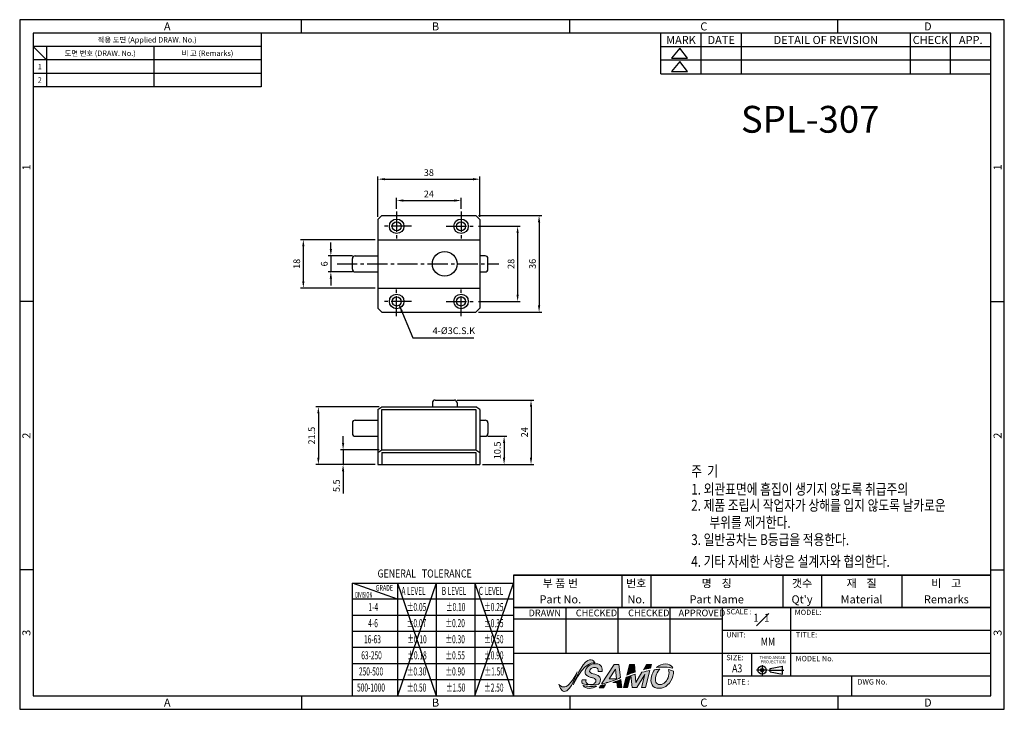
# Model space of a CAD drawing. Extents: x 0 to 367, y 0 to 257.
import ezdxf
from ezdxf.enums import TextEntityAlignment as Align

# ---------------------------------------------------------------- set-up
doc = ezdxf.new("R2010")
doc.units = 0
doc.header["$LTSCALE"] = 10
doc.header["$MEASUREMENT"] = 0
doc.linetypes.add('AUSGEZOGEN', pattern=[0])
doc.linetypes.add('CENTER2', pattern=[1.125, 0.75, -0.125, 0.125, -0.125])
doc.layers.get('0').update_dxf_attribs({"linetype": 'CONTINUOUS'})
doc.layers.get('Defpoints').update_dxf_attribs({"linetype": 'CONTINUOUS'})
for name, color, linetype in [('Default', 7, 'CONTINUOUS'), ('Layer1', 7, 'CONTINUOUS'), ('Layer4', 1, 'CENTER2'), ('Layer5', 3, 'CONTINUOUS')]:
    doc.layers.add(name, color=color, linetype=linetype)
doc.layers.add('레이어 1', color=7, linetype='CONTINUOUS', lineweight=0)
doc.styles.get("Standard").update_dxf_attribs({"font": 'BareunDotum1.ttf', "width": 0.8})
doc.styles.add('style1', font='gulim.ttc')
doc.styles.add('TXT', font='simplex.shx', dxfattribs={"bigfont": 'whgtxt.shx'})
doc.dimstyles.new('ISO-25', dxfattribs={"dimtxt": 2.5, "dimasz": 2.5, "dimexe": 1, "dimexo": 1, "dimgap": 0.8, "dimtad": 1, "dimdsep": 46, "dimtxsty": 'Standard', "dimcen": 2.5, "dimclrd": 6, "dimclre": 6, "dimazin": 2, "dimtfac": 1, "dimtmove": 0, "dimatfit": 3, "dimfxl": 1, "dimarcsym": 0})

# ---------------------------------------------------------------- blocks, each defined once
blk = doc.blocks.new('*D11')
at = {"layer": 'Defpoints', "color": 0}
for p in [(170.01, 180), (170.01, 152), (185.6, 152)]:
    blk.add_point(p, dxfattribs=at)
at = {"layer": 'Layer1', "color": 6, "lineweight": -2}
for p, q in [((171.01, 180), (186.6, 180)), ((185.6, 177.5), (185.6, 154.5)), ((171.01, 152), (186.6, 152))]:
    blk.add_line(p, q, dxfattribs=at)
at = {"layer": 'Layer1', "color": 6}
for points in [[(186.01, 177.5), (185.18, 177.5), (185.6, 180)], [(185.18, 154.5), (186.01, 154.5), (185.6, 152)]]:
    blk.add_solid(points, dxfattribs=at)
at = {"layer": 'Layer1', "color": 0, "insert": (183.46, 166), "char_height": 2.5, "attachment_point": 5, "rotation": 90}
blk.add_mtext('28', dxfattribs=at)
blk = doc.blocks.new('*D12')
at = {"layer": 'Defpoints', "color": 0}
for p in [(170.01, 184), (170.01, 148), (193.59, 148)]:
    blk.add_point(p, dxfattribs=at)
at = {"layer": 'Layer1', "color": 6, "lineweight": -2}
for p, q in [((171.01, 184), (194.59, 184)), ((193.59, 181.5), (193.59, 150.5)), ((171.01, 148), (194.59, 148))]:
    blk.add_line(p, q, dxfattribs=at)
at = {"layer": 'Layer1', "color": 6}
for points in [[(194.01, 181.5), (193.17, 181.5), (193.59, 184)], [(193.17, 150.5), (194.01, 150.5), (193.59, 148)]]:
    blk.add_solid(points, dxfattribs=at)
at = {"layer": 'Layer1', "color": 0, "insert": (191.46, 166), "char_height": 2.5, "attachment_point": 5, "rotation": 90}
blk.add_mtext('36', dxfattribs=at)
blk = doc.blocks.new('*D13')
at = {"layer": 'Defpoints', "color": 0}
for p in [(164.51, 189.61), (140.51, 185.5), (164.51, 185.5)]:
    blk.add_point(p, dxfattribs=at)
at = {"layer": 'Layer1', "color": 6, "lineweight": -2}
for p, q in [((140.51, 186.5), (140.51, 190.61)), ((143.01, 189.61), (162.01, 189.61)), ((164.51, 186.5), (164.51, 190.61))]:
    blk.add_line(p, q, dxfattribs=at)
at = {"layer": 'Layer1', "color": 6}
for points in [[(143.01, 190.03), (143.01, 189.19), (140.51, 189.61)], [(162.01, 189.19), (162.01, 190.03), (164.51, 189.61)]]:
    blk.add_solid(points, dxfattribs=at)
at = {"layer": 'Layer1', "color": 0, "insert": (152.51, 191.72), "char_height": 2.5, "attachment_point": 5}
blk.add_mtext('24', dxfattribs=at)
blk = doc.blocks.new('*D14')
at = {"layer": 'Defpoints', "color": 0}
for p in [(171.51, 197.57), (133.51, 182.5), (171.51, 182.5)]:
    blk.add_point(p, dxfattribs=at)
at = {"layer": 'Layer1', "color": 6, "lineweight": -2}
for p, q in [((133.51, 183.5), (133.51, 198.57)), ((171.51, 183.5), (171.51, 198.57)), ((136.01, 197.57), (169.01, 197.57))]:
    blk.add_line(p, q, dxfattribs=at)
at = {"layer": 'Layer1', "color": 6}
for points in [[(136.01, 197.98), (136.01, 197.15), (133.51, 197.57)], [(169.01, 197.15), (169.01, 197.98), (171.51, 197.57)]]:
    blk.add_solid(points, dxfattribs=at)
at = {"layer": 'Layer1', "color": 0, "insert": (152.51, 199.7), "char_height": 2.5, "attachment_point": 5}
blk.add_mtext('38', dxfattribs=at)
blk = doc.blocks.new('*D15')
at = {"layer": 'Defpoints', "color": 0}
for p in [(133.51, 175), (105.72, 157), (133.51, 157)]:
    blk.add_point(p, dxfattribs=at)
at = {"layer": 'Layer1', "color": 6, "lineweight": -2}
for p, q in [((132.51, 175), (104.72, 175)), ((105.72, 172.5), (105.72, 159.5)), ((132.51, 157), (104.72, 157))]:
    blk.add_line(p, q, dxfattribs=at)
at = {"layer": 'Layer1', "color": 6}
for points in [[(106.14, 172.5), (105.3, 172.5), (105.72, 175)], [(105.3, 159.5), (106.14, 159.5), (105.72, 157)]]:
    blk.add_solid(points, dxfattribs=at)
at = {"layer": 'Layer1', "color": 0, "insert": (103.59, 166), "char_height": 2.5, "attachment_point": 5, "rotation": 90}
blk.add_mtext('18', dxfattribs=at)
blk = doc.blocks.new('*D16')
at = {"layer": 'Defpoints', "color": 0}
for p in [(125.01, 169), (115.98, 163), (125.01, 163)]:
    blk.add_point(p, dxfattribs=at)
at = {"layer": 'Layer1', "color": 6, "lineweight": -2}
for p, q in [((115.98, 171.5), (115.98, 174)), ((124.01, 169), (114.98, 169)), ((115.98, 169), (115.98, 163)), ((124.01, 163), (114.98, 163)), ((115.98, 160.5), (115.98, 158))]:
    blk.add_line(p, q, dxfattribs=at)
at = {"layer": 'Layer1', "color": 6}
for points in [[(115.57, 171.5), (116.4, 171.5), (115.98, 169)], [(116.4, 160.5), (115.57, 160.5), (115.98, 163)]]:
    blk.add_solid(points, dxfattribs=at)
at = {"layer": 'Layer1', "color": 0, "insert": (113.85, 166), "char_height": 2.5, "attachment_point": 5, "rotation": 90}
blk.add_mtext('6', dxfattribs=at)
blk = doc.blocks.new('*D17')
at = {"layer": 'Defpoints', "color": 0}
for p in [(135.01, 112.74), (111.32, 91.24), (133.51, 91.24)]:
    blk.add_point(p, dxfattribs=at)
at = {"layer": 'Layer1', "color": 6, "lineweight": -2}
for p, q in [((134.01, 112.74), (110.32, 112.74)), ((111.32, 110.24), (111.32, 93.74)), ((132.51, 91.24), (110.32, 91.24))]:
    blk.add_line(p, q, dxfattribs=at)
at = {"layer": 'Layer1', "color": 6}
for points in [[(111.74, 110.24), (110.91, 110.24), (111.32, 112.74)], [(110.91, 93.74), (111.74, 93.74), (111.32, 91.24)]]:
    blk.add_solid(points, dxfattribs=at)
at = {"layer": 'Layer1', "color": 0, "insert": (109.15, 101.99), "char_height": 2.5, "attachment_point": 5, "rotation": 90}
blk.add_mtext('21.5', dxfattribs=at)
blk = doc.blocks.new('*D18')
at = {"layer": 'Defpoints', "color": 0}
for p in [(135.01, 96.74), (120.54, 91.24), (133.51, 91.24)]:
    blk.add_point(p, dxfattribs=at)
at = {"layer": 'Layer1', "color": 6, "lineweight": -2}
for p, q in [((120.54, 99.24), (120.54, 101.74)), ((134.01, 96.74), (119.54, 96.74)), ((120.54, 96.74), (120.54, 91.24)), ((132.51, 91.24), (119.54, 91.24)), ((120.54, 88.74), (120.54, 80.42))]:
    blk.add_line(p, q, dxfattribs=at)
at = {"layer": 'Layer1', "color": 6}
for points in [[(120.13, 99.24), (120.96, 99.24), (120.54, 96.74)], [(120.96, 88.74), (120.13, 88.74), (120.54, 91.24)]]:
    blk.add_solid(points, dxfattribs=at)
at = {"layer": 'Layer1', "color": 0, "insert": (118.39, 83.33), "char_height": 2.5, "attachment_point": 5, "rotation": 90}
blk.add_mtext('5.5', dxfattribs=at)
blk = doc.blocks.new('*D19')
at = {"layer": 'Defpoints', "color": 0}
for p in [(162.01, 115.24), (171.51, 91.24), (190.6, 91.24)]:
    blk.add_point(p, dxfattribs=at)
at = {"layer": 'Layer1', "color": 6, "lineweight": -2}
for p, q in [((163.01, 115.24), (191.6, 115.24)), ((190.6, 112.74), (190.6, 93.74)), ((172.51, 91.24), (191.6, 91.24))]:
    blk.add_line(p, q, dxfattribs=at)
at = {"layer": 'Layer1', "color": 6}
for points in [[(191.01, 112.74), (190.18, 112.74), (190.6, 115.24)], [(190.18, 93.74), (191.01, 93.74), (190.6, 91.24)]]:
    blk.add_solid(points, dxfattribs=at)
at = {"layer": 'Layer1', "color": 0, "insert": (188.49, 103.24), "char_height": 2.5, "attachment_point": 5, "rotation": 90}
blk.add_mtext('24', dxfattribs=at)
blk = doc.blocks.new('*D20')
at = {"layer": 'Defpoints', "color": 0}
for p in [(173.51, 101.74), (171.51, 91.24), (180.55, 91.24)]:
    blk.add_point(p, dxfattribs=at)
at = {"layer": 'Layer1', "color": 6, "lineweight": -2}
for p, q in [((174.51, 101.74), (181.55, 101.74)), ((180.55, 99.24), (180.55, 93.74)), ((172.51, 91.24), (181.55, 91.24))]:
    blk.add_line(p, q, dxfattribs=at)
at = {"layer": 'Layer1', "color": 6}
for points in [[(180.97, 99.24), (180.14, 99.24), (180.55, 101.74)], [(180.14, 93.74), (180.97, 93.74), (180.55, 91.24)]]:
    blk.add_solid(points, dxfattribs=at)
at = {"layer": 'Layer1', "color": 0, "insert": (178.38, 96.49), "char_height": 2.5, "attachment_point": 5, "rotation": 90}
blk.add_mtext('10.5', dxfattribs=at)
blk = doc.blocks.new('Block_1')
at = {"layer": '레이어 1'}
h = blk.add_hatch(color=253, dxfattribs=at)
h.dxf.hatch_style = 2
edge = h.paths.add_edge_path()
edge.add_spline(control_points=[(89.03, -153.11), (89.03, -153.11), (91.34, -146.85), (93.62, -144.67), (95.89, -142.49), (97.05, -144.73), (97.13, -144.95), (97.13, -144.95), (93.38, -143.76), (89.03, -153.11)], knot_values=[0, 0, 0, 0, 1, 1, 1, 2, 2, 2, 3, 3, 3, 3], degree=3, periodic=0)
h = blk.add_hatch(color=253, dxfattribs=at)
h.dxf.hatch_style = 2
edge = h.paths.add_edge_path()
edge.add_spline(control_points=[(83.67, -152.86), (83.67, -152.86), (84.47, -154.1), (85.88, -153.86), (87.29, -153.61), (88.99, -151.43), (90.53, -148.21), (90.53, -148.21), (88.2, -155.66), (85.69, -155.62), (85.69, -155.62), (84.49, -155.78), (83.67, -152.86)], knot_values=[0, 0, 0, 0, 1, 1, 1, 2, 2, 2, 3, 3, 3, 4, 4, 4, 4], degree=3, periodic=0)
for points, knots in [([(89.03, -153.11), (89.03, -153.11), (91.34, -146.85), (93.62, -144.67), (95.89, -142.49), (97.05, -144.73), (97.13, -144.95), (97.13, -144.95), (93.38, -143.76), (89.03, -153.11)], [0, 0, 0, 0, 1, 1, 1, 2, 2, 2, 3, 3, 3, 3]), ([(83.67, -152.86), (83.67, -152.86), (84.47, -154.1), (85.88, -153.86), (87.29, -153.61), (88.99, -151.43), (90.53, -148.21), (90.53, -148.21), (88.2, -155.66), (85.69, -155.62), (85.69, -155.62), (84.49, -155.78), (83.67, -152.86)], [0, 0, 0, 0, 1, 1, 1, 2, 2, 2, 3, 3, 3, 4, 4, 4, 4])]:
    blk.add_open_spline(points, degree=3, knots=knots, dxfattribs=at)
blk = doc.blocks.new('Block_2')
at = {"layer": '레이어 1'}
h = blk.add_hatch(color=253, dxfattribs=at)
h.dxf.hatch_style = 2
edge = h.paths.add_edge_path()
edge.add_spline(control_points=[(107.76, -154.14), (107.76, -154.14), (109.25, -154.14), (109.25, -154.14), (109.25, -154.14), (110.42, -149.7), (110.42, -149.7), (109.89, -149.88), (109.34, -150.06), (108.78, -150.27), (108.78, -150.27), (107.76, -154.14), (107.76, -154.14)], knot_values=[0, 0, 0, 0, 1, 1, 1, 2, 2, 2, 3, 3, 3, 4, 4, 4, 4], degree=3, periodic=0)
h = blk.add_hatch(color=253, dxfattribs=at)
h.dxf.hatch_style = 2
edge = h.paths.add_edge_path()
edge.add_spline(control_points=[(112.36, -152.23), (112.36, -152.23), (112.13, -149.15), (112.13, -149.15), (111.63, -149.3), (111.1, -149.47), (110.56, -149.65), (110.56, -149.65), (110.97, -154.15), (110.97, -154.15), (110.97, -154.15), (112.72, -154.15), (112.72, -154.15), (112.72, -154.15), (115.73, -149.25), (115.73, -149.25), (115.73, -149.25), (114.44, -154.14), (114.44, -154.14), (114.44, -154.14), (115.94, -154.14), (115.94, -154.14), (115.94, -154.14), (117.61, -147.75), (117.61, -147.75), (116.7, -147.93), (115.71, -148.15), (114.63, -148.43), (114.63, -148.43), (112.36, -152.23), (112.36, -152.23)], knot_values=[0, 0, 0, 0, 1, 1, 1, 2, 2, 2, 3, 3, 3, 4, 4, 4, 5, 5, 5, 6, 6, 6, 7, 7, 7, 8, 8, 8, 9, 9, 9, 10, 10, 10, 10], degree=3, periodic=0)
h = blk.add_hatch(color=253, dxfattribs=at)
h.dxf.hatch_style = 2
edge = h.paths.add_edge_path()
edge.add_spline(control_points=[(124.55, -147.56), (124.82, -148.16), (124.83, -148.91), (124.59, -149.82), (124.35, -150.75), (123.93, -151.52), (123.35, -152.11), (122.76, -152.71), (122.1, -153.01), (121.37, -153.01), (120.62, -153.01), (120.12, -152.71), (119.85, -152.11), (119.59, -151.52), (119.58, -150.75), (119.83, -149.82), (120.07, -148.91), (120.48, -148.16), (121.05, -147.56), (121.15, -147.46), (121.26, -147.37), (121.37, -147.28), (120.75, -147.31), (120.07, -147.37), (119.33, -147.47), (118.83, -148.15), (118.46, -148.93), (118.23, -149.82), (117.87, -151.17), (117.95, -152.27), (118.44, -153.12), (118.94, -153.96), (119.79, -154.39), (121, -154.39), (122.22, -154.39), (123.29, -153.96), (124.23, -153.12), (125.17, -152.27), (125.82, -151.17), (126.18, -149.82), (126.35, -149.18), (126.42, -148.59), (126.39, -148.06), (125.96, -147.82), (125.34, -147.59), (124.48, -147.43), (124.5, -147.48), (124.53, -147.52), (124.55, -147.56)], knot_values=[0, 0, 0, 0, 1, 1, 1, 2, 2, 2, 3, 3, 3, 4, 4, 4, 5, 5, 5, 6, 6, 6, 7, 7, 7, 8, 8, 8, 9, 9, 9, 10, 10, 10, 11, 11, 11, 12, 12, 12, 13, 13, 13, 14, 14, 14, 15, 15, 15, 16, 16, 16, 16], degree=3, periodic=0)
h = blk.add_hatch(color=253, dxfattribs=at)
h.dxf.hatch_style = 2
edge = h.paths.add_edge_path()
edge.add_spline(control_points=[(92.65, -153.32), (92.66, -153.33), (92.67, -153.35), (92.68, -153.37), (93.14, -154.07), (93.92, -154.41), (95.02, -154.41), (96.03, -154.41), (96.9, -154.17), (97.61, -153.67), (97.65, -153.64), (97.7, -153.6), (97.74, -153.57), (96.01, -153.75), (94.25, -153.72), (92.65, -153.32)], knot_values=[0, 0, 0, 0, 1, 1, 1, 2, 2, 2, 3, 3, 3, 4, 4, 4, 5, 5, 5, 5], degree=3, periodic=0)
h = blk.add_hatch(color=253, dxfattribs=at)
h.dxf.hatch_style = 2
edge = h.paths.add_edge_path()
edge.add_spline(control_points=[(98.72, -154.16), (98.72, -154.16), (100.27, -154.16), (100.27, -154.16), (100.27, -154.16), (101.02, -152.99), (101.02, -152.99), (100.44, -153.13), (99.84, -153.26), (99.23, -153.36), (99.23, -153.36), (98.72, -154.16), (98.72, -154.16)], knot_values=[0, 0, 0, 0, 1, 1, 1, 2, 2, 2, 3, 3, 3, 4, 4, 4, 4], degree=3, periodic=0)
h = blk.add_hatch(color=253, dxfattribs=at)
h.dxf.hatch_style = 2
edge = h.paths.add_edge_path()
edge.add_spline(control_points=[(105.31, -152.19), (105.31, -152.19), (105.54, -154.15), (105.54, -154.15), (105.54, -154.15), (107.12, -154.15), (107.12, -154.15), (107.12, -154.15), (106.75, -151.09), (106.75, -151.09), (106.06, -151.38), (105.04, -151.79), (103.83, -152.19), (103.83, -152.19), (105.31, -152.19), (105.31, -152.19)], knot_values=[0, 0, 0, 0, 1, 1, 1, 2, 2, 2, 3, 3, 3, 4, 4, 4, 5, 5, 5, 5], degree=3, periodic=0)
for points, knots in [([(107.76, -154.14), (107.76, -154.14), (109.25, -154.14), (109.25, -154.14), (109.25, -154.14), (110.42, -149.7), (110.42, -149.7), (109.89, -149.88), (109.34, -150.06), (108.78, -150.27), (108.78, -150.27), (107.76, -154.14), (107.76, -154.14)], [0, 0, 0, 0, 1, 1, 1, 2, 2, 2, 3, 3, 3, 4, 4, 4, 4]), ([(112.36, -152.23), (112.36, -152.23), (112.13, -149.15), (112.13, -149.15), (111.63, -149.3), (111.1, -149.47), (110.56, -149.65), (110.56, -149.65), (110.97, -154.15), (110.97, -154.15), (110.97, -154.15), (112.72, -154.15), (112.72, -154.15), (112.72, -154.15), (115.73, -149.25), (115.73, -149.25), (115.73, -149.25), (114.44, -154.14), (114.44, -154.14), (114.44, -154.14), (115.94, -154.14), (115.94, -154.14), (115.94, -154.14), (117.61, -147.75), (117.61, -147.75), (116.7, -147.93), (115.71, -148.15), (114.63, -148.43), (114.63, -148.43), (112.36, -152.23), (112.36, -152.23)], [0, 0, 0, 0, 1, 1, 1, 2, 2, 2, 3, 3, 3, 4, 4, 4, 5, 5, 5, 6, 6, 6, 7, 7, 7, 8, 8, 8, 9, 9, 9, 10, 10, 10, 10]), ([(124.55, -147.56), (124.82, -148.16), (124.83, -148.91), (124.59, -149.82), (124.35, -150.75), (123.93, -151.52), (123.35, -152.11), (122.76, -152.71), (122.1, -153.01), (121.37, -153.01), (120.62, -153.01), (120.12, -152.71), (119.85, -152.11), (119.59, -151.52), (119.58, -150.75), (119.83, -149.82), (120.07, -148.91), (120.48, -148.16), (121.05, -147.56), (121.15, -147.46), (121.26, -147.37), (121.37, -147.28), (120.75, -147.31), (120.07, -147.37), (119.33, -147.47), (118.83, -148.15), (118.46, -148.93), (118.23, -149.82), (117.87, -151.17), (117.95, -152.27), (118.44, -153.12), (118.94, -153.96), (119.79, -154.39), (121, -154.39), (122.22, -154.39), (123.29, -153.96), (124.23, -153.12), (125.17, -152.27), (125.82, -151.17), (126.18, -149.82), (126.35, -149.18), (126.42, -148.59), (126.39, -148.06), (125.96, -147.82), (125.34, -147.59), (124.48, -147.43), (124.5, -147.48), (124.53, -147.52), (124.55, -147.56)], [0, 0, 0, 0, 1, 1, 1, 2, 2, 2, 3, 3, 3, 4, 4, 4, 5, 5, 5, 6, 6, 6, 7, 7, 7, 8, 8, 8, 9, 9, 9, 10, 10, 10, 11, 11, 11, 12, 12, 12, 13, 13, 13, 14, 14, 14, 15, 15, 15, 16, 16, 16, 16]), ([(92.65, -153.32), (92.66, -153.33), (92.67, -153.35), (92.68, -153.37), (93.14, -154.07), (93.92, -154.41), (95.02, -154.41), (96.03, -154.41), (96.9, -154.17), (97.61, -153.67), (97.65, -153.64), (97.7, -153.6), (97.74, -153.57), (96.01, -153.75), (94.25, -153.72), (92.65, -153.32)], [0, 0, 0, 0, 1, 1, 1, 2, 2, 2, 3, 3, 3, 4, 4, 4, 5, 5, 5, 5]), ([(98.72, -154.16), (98.72, -154.16), (100.27, -154.16), (100.27, -154.16), (100.27, -154.16), (101.02, -152.99), (101.02, -152.99), (100.44, -153.13), (99.84, -153.26), (99.23, -153.36), (99.23, -153.36), (98.72, -154.16), (98.72, -154.16)], [0, 0, 0, 0, 1, 1, 1, 2, 2, 2, 3, 3, 3, 4, 4, 4, 4]), ([(105.31, -152.19), (105.31, -152.19), (105.54, -154.15), (105.54, -154.15), (105.54, -154.15), (107.12, -154.15), (107.12, -154.15), (107.12, -154.15), (106.75, -151.09), (106.75, -151.09), (106.06, -151.38), (105.04, -151.79), (103.83, -152.19), (103.83, -152.19), (105.31, -152.19), (105.31, -152.19)], [0, 0, 0, 0, 1, 1, 1, 2, 2, 2, 3, 3, 3, 4, 4, 4, 5, 5, 5, 5])]:
    blk.add_open_spline(points, degree=3, knots=knots, dxfattribs=at)
blk = doc.blocks.new('Block_3')
at = {"layer": '레이어 1'}
h = blk.add_hatch(color=253, dxfattribs=at)
h.dxf.hatch_style = 2
edge = h.paths.add_edge_path()
edge.add_spline(control_points=[(98.41, -152.96), (98.68, -152.65), (98.88, -152.31), (99.01, -151.96), (99.2, -151.42), (99.22, -150.95), (99.06, -150.56), (98.9, -150.16), (98.64, -149.86), (98.29, -149.65), (97.88, -149.41), (97.47, -149.24), (97.05, -149.14), (96.62, -149.04), (96.27, -148.94), (95.99, -148.83), (95.73, -148.72), (95.51, -148.58), (95.32, -148.41), (95.13, -148.24), (95.09, -148.01), (95.19, -147.71), (95.27, -147.46), (95.45, -147.22), (95.72, -147), (96, -146.78), (96.42, -146.66), (97, -146.66), (97.57, -146.66), (97.95, -146.81), (98.14, -147.11), (98.33, -147.4), (98.38, -147.74), (98.28, -148.13), (98.28, -148.13), (99.76, -148.13), (99.76, -148.13), (99.93, -147.62), (99.87, -147.02), (99.57, -146.31), (99.26, -145.61), (98.52, -145.26), (97.35, -145.26), (96.31, -145.26), (95.47, -145.51), (94.83, -146.02), (94.2, -146.54), (93.79, -147.06), (93.61, -147.61), (93.41, -148.19), (93.42, -148.68), (93.63, -149.07), (93.84, -149.46), (94.2, -149.76), (94.69, -149.98), (95.09, -150.17), (95.48, -150.3), (95.88, -150.37), (96.27, -150.43), (96.62, -150.57), (96.95, -150.76), (97.19, -150.88), (97.36, -151.04), (97.45, -151.25), (97.55, -151.45), (97.53, -151.69), (97.4, -151.97), (97.25, -152.28), (97, -152.53), (96.67, -152.72), (96.34, -152.91), (95.91, -153.01), (95.39, -153.01), (94.82, -153.01), (94.38, -152.83), (94.08, -152.48), (93.78, -152.13), (93.69, -151.71), (93.82, -151.22), (93.82, -151.22), (92.34, -151.22), (92.34, -151.22), (92.2, -151.66), (92.19, -152.1), (92.3, -152.52), (93.35, -152.9), (95.36, -153.36), (98.41, -152.96)], knot_values=[0, 0, 0, 0, 1, 1, 1, 2, 2, 2, 3, 3, 3, 4, 4, 4, 5, 5, 5, 6, 6, 6, 7, 7, 7, 8, 8, 8, 9, 9, 9, 10, 10, 10, 11, 11, 11, 12, 12, 12, 13, 13, 13, 14, 14, 14, 15, 15, 15, 16, 16, 16, 17, 17, 17, 18, 18, 18, 19, 19, 19, 20, 20, 20, 21, 21, 21, 22, 22, 22, 23, 23, 23, 24, 24, 24, 25, 25, 25, 26, 26, 26, 27, 27, 27, 28, 28, 28, 29, 29, 29, 29], degree=3, periodic=0)
h = blk.add_hatch(color=253, dxfattribs=at)
h.dxf.hatch_style = 2
edge = h.paths.add_edge_path()
edge.add_spline(control_points=[(104.74, -147.25), (104.74, -147.25), (105.14, -150.82), (105.14, -150.82), (105.14, -150.82), (102.43, -150.82), (102.43, -150.82), (102.43, -150.82), (104.74, -147.25), (104.74, -147.25)], knot_values=[0, 0, 0, 0, 1, 1, 1, 2, 2, 2, 3, 3, 3, 3], degree=3, periodic=0)
edge = h.paths.add_edge_path()
edge.add_spline(control_points=[(101.54, -152.19), (101.54, -152.19), (101.98, -152.19), (101.98, -152.19), (103.39, -151.77), (104.95, -151.2), (106.67, -150.41), (106.67, -150.41), (106.07, -145.48), (106.07, -145.48), (106.07, -145.48), (104.33, -145.48), (104.33, -145.48), (104.33, -145.48), (99.62, -152.76), (99.62, -152.76), (100.19, -152.65), (100.8, -152.51), (101.44, -152.34), (101.44, -152.34), (101.54, -152.19), (101.54, -152.19)], knot_values=[0, 0, 0, 0, 1, 1, 1, 2, 2, 2, 3, 3, 3, 4, 4, 4, 5, 5, 5, 6, 6, 6, 7, 7, 7, 7], degree=3, periodic=0)
h = blk.add_hatch(color=253, dxfattribs=at)
h.dxf.hatch_style = 2
edge = h.paths.add_edge_path()
edge.add_spline(control_points=[(111.85, -145.49), (111.85, -145.49), (110.04, -145.49), (110.04, -145.49), (110.04, -145.49), (109, -149.44), (109, -149.44), (109.82, -149.12), (110.87, -148.74), (112.07, -148.36), (112.07, -148.36), (111.85, -145.49), (111.85, -145.49)], knot_values=[0, 0, 0, 0, 1, 1, 1, 2, 2, 2, 3, 3, 3, 4, 4, 4, 4], degree=3, periodic=0)
h = blk.add_hatch(color=253, dxfattribs=at)
h.dxf.hatch_style = 2
edge = h.paths.add_edge_path()
edge.add_spline(control_points=[(118.2, -145.49), (118.2, -145.49), (116.39, -145.49), (116.39, -145.49), (116.39, -145.49), (115.21, -147.47), (115.21, -147.47), (116.06, -147.26), (116.94, -147.07), (117.83, -146.91), (117.83, -146.91), (118.2, -145.49), (118.2, -145.49)], knot_values=[0, 0, 0, 0, 1, 1, 1, 2, 2, 2, 3, 3, 3, 4, 4, 4, 4], degree=3, periodic=0)
h = blk.add_hatch(color=253, dxfattribs=at)
h.dxf.hatch_style = 2
edge = h.paths.add_edge_path()
edge.add_spline(control_points=[(126.14, -146.88), (126.09, -146.76), (126.03, -146.65), (125.97, -146.54), (125.47, -145.69), (124.62, -145.27), (123.41, -145.27), (122.2, -145.27), (121.12, -145.69), (120.18, -146.54), (120.16, -146.55), (120.15, -146.57), (120.13, -146.58), (122.25, -146.37), (124.33, -146.4), (126.14, -146.88)], knot_values=[0, 0, 0, 0, 1, 1, 1, 2, 2, 2, 3, 3, 3, 4, 4, 4, 5, 5, 5, 5], degree=3, periodic=0)
for points, knots in [([(98.41, -152.96), (98.68, -152.65), (98.88, -152.31), (99.01, -151.96), (99.2, -151.42), (99.22, -150.95), (99.06, -150.56), (98.9, -150.16), (98.64, -149.86), (98.29, -149.65), (97.88, -149.41), (97.47, -149.24), (97.05, -149.14), (96.62, -149.04), (96.27, -148.94), (95.99, -148.83), (95.73, -148.72), (95.51, -148.58), (95.32, -148.41), (95.13, -148.24), (95.09, -148.01), (95.19, -147.71), (95.27, -147.46), (95.45, -147.22), (95.72, -147), (96, -146.78), (96.42, -146.66), (97, -146.66), (97.57, -146.66), (97.95, -146.81), (98.14, -147.11), (98.33, -147.4), (98.38, -147.74), (98.28, -148.13), (98.28, -148.13), (99.76, -148.13), (99.76, -148.13), (99.93, -147.62), (99.87, -147.02), (99.57, -146.31), (99.26, -145.61), (98.52, -145.26), (97.35, -145.26), (96.31, -145.26), (95.47, -145.51), (94.83, -146.02), (94.2, -146.54), (93.79, -147.06), (93.61, -147.61), (93.41, -148.19), (93.42, -148.68), (93.63, -149.07), (93.84, -149.46), (94.2, -149.76), (94.69, -149.98), (95.09, -150.17), (95.48, -150.3), (95.88, -150.37), (96.27, -150.43), (96.62, -150.57), (96.95, -150.76), (97.19, -150.88), (97.36, -151.04), (97.45, -151.25), (97.55, -151.45), (97.53, -151.69), (97.4, -151.97), (97.25, -152.28), (97, -152.53), (96.67, -152.72), (96.34, -152.91), (95.91, -153.01), (95.39, -153.01), (94.82, -153.01), (94.38, -152.83), (94.08, -152.48), (93.78, -152.13), (93.69, -151.71), (93.82, -151.22), (93.82, -151.22), (92.34, -151.22), (92.34, -151.22), (92.2, -151.66), (92.19, -152.1), (92.3, -152.52), (93.35, -152.9), (95.36, -153.36), (98.41, -152.96)], [0, 0, 0, 0, 1, 1, 1, 2, 2, 2, 3, 3, 3, 4, 4, 4, 5, 5, 5, 6, 6, 6, 7, 7, 7, 8, 8, 8, 9, 9, 9, 10, 10, 10, 11, 11, 11, 12, 12, 12, 13, 13, 13, 14, 14, 14, 15, 15, 15, 16, 16, 16, 17, 17, 17, 18, 18, 18, 19, 19, 19, 20, 20, 20, 21, 21, 21, 22, 22, 22, 23, 23, 23, 24, 24, 24, 25, 25, 25, 26, 26, 26, 27, 27, 27, 28, 28, 28, 29, 29, 29, 29]), ([(101.54, -152.19), (101.54, -152.19), (101.98, -152.19), (101.98, -152.19), (103.39, -151.77), (104.95, -151.2), (106.67, -150.41), (106.67, -150.41), (106.07, -145.48), (106.07, -145.48), (106.07, -145.48), (104.33, -145.48), (104.33, -145.48), (104.33, -145.48), (99.62, -152.76), (99.62, -152.76), (100.19, -152.65), (100.8, -152.51), (101.44, -152.34), (101.44, -152.34), (101.54, -152.19), (101.54, -152.19)], [0, 0, 0, 0, 1, 1, 1, 2, 2, 2, 3, 3, 3, 4, 4, 4, 5, 5, 5, 6, 6, 6, 7, 7, 7, 7]), ([(111.85, -145.49), (111.85, -145.49), (110.04, -145.49), (110.04, -145.49), (110.04, -145.49), (109, -149.44), (109, -149.44), (109.82, -149.12), (110.87, -148.74), (112.07, -148.36), (112.07, -148.36), (111.85, -145.49), (111.85, -145.49)], [0, 0, 0, 0, 1, 1, 1, 2, 2, 2, 3, 3, 3, 4, 4, 4, 4]), ([(118.2, -145.49), (118.2, -145.49), (116.39, -145.49), (116.39, -145.49), (116.39, -145.49), (115.21, -147.47), (115.21, -147.47), (116.06, -147.26), (116.94, -147.07), (117.83, -146.91), (117.83, -146.91), (118.2, -145.49), (118.2, -145.49)], [0, 0, 0, 0, 1, 1, 1, 2, 2, 2, 3, 3, 3, 4, 4, 4, 4]), ([(126.14, -146.88), (126.09, -146.76), (126.03, -146.65), (125.97, -146.54), (125.47, -145.69), (124.62, -145.27), (123.41, -145.27), (122.2, -145.27), (121.12, -145.69), (120.18, -146.54), (120.16, -146.55), (120.15, -146.57), (120.13, -146.58), (122.25, -146.37), (124.33, -146.4), (126.14, -146.88)], [0, 0, 0, 0, 1, 1, 1, 2, 2, 2, 3, 3, 3, 4, 4, 4, 5, 5, 5, 5]), ([(104.74, -147.25), (104.74, -147.25), (105.14, -150.82), (105.14, -150.82), (105.14, -150.82), (102.43, -150.82), (102.43, -150.82), (102.43, -150.82), (104.74, -147.25), (104.74, -147.25)], [0, 0, 0, 0, 1, 1, 1, 2, 2, 2, 3, 3, 3, 3])]:
    blk.add_open_spline(points, degree=3, knots=knots, dxfattribs=at)
blk = doc.blocks.new('Block_0')
at = {"layer": '레이어 1'}
for name in ['Block_1', 'Block_3', 'Block_2']:
    blk.add_blockref(name, (0, 0), dxfattribs=at)

msp = doc.modelspace()

# ---------------------------------------------------------------- linework, layer by layer
at = {"color": 3}
for p, q in [((367, 257), (0, 257)), ((0, 257), (0, 0)), ((105, 252), (105, 257)), ((205, 252), (205, 257)), ((305, 252), (305, 257)), ((367, 0), (367, 257)), ((362, 252), (5, 252)), ((5, 252), (5, 5)), ((90, 252), (90, 232)), ((238.984, 236.881), (238.984, 252)), ((253.984, 236.881), (253.984, 252)), ((362, 5), (362, 252)), ((90, 247), (5, 247)), ((10, 242), (5, 247)), ((10, 247), (10, 232)), ((361.984, 246.881), (238.984, 246.881)), ((246.049, 246.379), (242.961, 242.613)), ((248.946, 242.613), (246.049, 246.379)), ((242.961, 242.613), (248.946, 242.613)), ((90, 242), (5, 242)), ((246.049, 241.469), (242.961, 237.703)), ((248.946, 237.703), (246.049, 241.469)), ((238.984, 236.881), (362, 236.881)), ((242.961, 237.703), (248.946, 237.703)), ((90, 232), (5, 232)), ((5, 152), (0, 152)), ((362, 152), (367, 152)), ((5, 52), (0, 52)), ((362, 52), (367, 52)), ((184, 49.975), (362, 49.975)), ((362, 37.975), (184, 37.975)), ((5, 5), (362, 5)), ((105, 5), (105, 0)), ((205, 5), (205, 0)), ((305, 5), (305, 0)), ((0, 0), (367, 0))]:
    msp.add_line(p, q, dxfattribs=at)
at = {"color": 5}
for p, q in [((268.984, 236.881), (268.984, 252)), ((331.984, 236.881), (331.984, 252)), ((346.984, 236.881), (346.984, 252)), ((50, 247), (50, 232)), ((361.984, 241.881), (238.984, 241.881)), ((90, 237), (5, 237)), ((362, 49.975), (184, 49.975)), ((224.4, 49.975), (224.4, 37.975)), ((235.2, 49.975), (235.2, 37.975)), ((284.4, 49.975), (284.4, 37.975)), ((298.8, 49.975), (298.8, 37.975)), ((328.8, 49.975), (328.8, 37.975)), ((140.8, 41), (124, 47)), ((155.2, 47), (140.8, 5)), ((140.8, 47), (155.2, 5)), ((155.2, 47), (155.2, 5)), ((169.6, 47), (169.6, 5)), ((169.6, 47), (184, 5)), ((169.6, 5), (184, 47)), ((203.505, 37.975), (203.505, 20.975)), ((223.005, 37.975), (223.005, 20.975)), ((242.505, 20.975), (242.505, 37.975)), ((287.421, 12.475), (287.421, 37.975)), ((184, 35), (124, 35)), ((184.005, 33.725), (262.005, 33.725)), ((262.005, 29.475), (362, 29.475)), ((184, 29), (124, 29)), ((184, 23), (124, 23)), ((184, 20.975), (362, 20.975)), ((272.731, 20.975), (272.731, 12.475)), ((184, 17), (124, 17)), ((262.005, 12.475), (362, 12.475)), ((310.117, 5), (310.117, 12.475)), ((184, 11), (124, 11))]:
    msp.add_line(p, q, dxfattribs=at)
at = {"color": 3, "linetype": 'AUSGEZOGEN'}
for p, q in [((184, 49.975), (184, 5)), ((124, 47), (184, 47)), ((124, 5), (124, 47)), ((140.8, 47), (140.8, 5)), ((184, 47), (184, 5)), ((184, 41), (124, 41)), ((184, 41), (124, 41)), ((184.5, 37.975), (362, 37.975)), ((262.005, 5), (262.005, 37.975))]:
    msp.add_line(p, q, dxfattribs=at)
for p, q in [((274.643, 31.133), (279.247, 35.736)), ((279.747, 15.241), (284.333, 16.129)), ((279.747, 13.948), (279.747, 15.241)), ((284.333, 13.06), (284.333, 16.129)), ((279.747, 13.948), (284.333, 13.06))]:
    msp.add_line(p, q)
at = {"color": 1, "linetype": 'CENTER2'}
for p, q in [((276.729, 16.469), (276.729, 12.769)), ((278.764, 14.619), (274.694, 14.619)), ((279.12, 14.595), (284.849, 14.595))]:
    msp.add_line(p, q, dxfattribs=at)
for radius in [1.534, 0.647]:
    msp.add_circle((276.729, 14.619), radius)
at = {"layer": 'Layer1', "color": 7}
for p, q in [((133.509, 182.498), (135.009, 183.998)), ((135.009, 183.998), (170.009, 183.998)), ((170.009, 183.998), (171.509, 182.498)), ((133.509, 182.498), (133.509, 149.498)), ((171.509, 182.498), (171.509, 149.498)), ((133.509, 174.998), (171.509, 174.998)), ((125.009, 168.998), (133.509, 168.998)), ((173.509, 168.998), (171.509, 168.998)), ((124.009, 163.998), (124.009, 167.998)), ((174.509, 163.998), (174.509, 167.998)), ((125.009, 162.998), (133.509, 162.998)), ((171.509, 162.998), (173.509, 162.998)), ((133.509, 156.998), (171.509, 156.998)), ((135.009, 147.998), (133.509, 149.498)), ((135.009, 147.998), (170.009, 147.998)), ((170.009, 147.998), (171.509, 149.498)), ((153.809, 114.241), (153.809, 112.741)), ((154.809, 115.241), (162.009, 115.241)), ((163.009, 114.241), (163.009, 112.741)), ((133.509, 111.741), (135.009, 112.741)), ((133.509, 111.741), (133.509, 91.241)), ((135.009, 112.741), (170.009, 112.741)), ((135.009, 111.741), (170.009, 111.741)), ((135.009, 96.741), (135.009, 111.741)), ((171.509, 111.741), (170.009, 112.741)), ((170.009, 111.741), (170.009, 96.741)), ((171.509, 111.741), (171.509, 91.241)), ((124.009, 106.741), (124.009, 102.741)), ((125.009, 107.741), (133.509, 107.741)), ((171.509, 107.741), (173.509, 107.741)), ((174.509, 106.741), (174.509, 102.741)), ((125.009, 101.741), (133.509, 101.741)), ((171.509, 101.741), (173.509, 101.741)), ((133.509, 95.741), (135.009, 96.741)), ((135.009, 96.741), (170.009, 96.741)), ((135.009, 96.741), (170.009, 96.741)), ((135.009, 96.741), (170.009, 96.741)), ((135.009, 95.741), (170.009, 95.741)), ((135.009, 95.741), (135.009, 91.241)), ((170.009, 96.741), (171.509, 95.741)), ((170.009, 95.741), (170.009, 91.241)), ((133.509, 91.241), (171.509, 91.241))]:
    msp.add_line(p, q, dxfattribs=at)
msp.add_circle((158.409, 165.998), 4.6, dxfattribs=at)
for centre, start, end in [((125.009, 167.998), 90, 180), ((173.509, 167.998), 0, 90), ((125.009, 163.998), 180, 270), ((173.509, 163.998), 270, 0), ((154.809, 114.241), 90, 180), ((162.009, 114.241), 0, 90), ((125.009, 106.741), 90, 180), ((173.509, 106.741), 0, 90), ((125.009, 102.741), 180, 270), ((173.509, 102.741), 270, 0)]:
    msp.add_arc(centre, 1, start, end, dxfattribs=at)
at = {"layer": 'Layer4', "color": 1}
for p, q in [((140.509, 185.498), (140.509, 174.498)), ((164.509, 185.498), (164.509, 174.498)), ((146.009, 179.998), (135.009, 179.998)), ((159.009, 179.998), (170.009, 179.998)), ((118.309, 165.998), (178.579, 165.998)), ((140.509, 146.498), (140.509, 157.498)), ((164.509, 146.498), (164.509, 157.498)), ((146.009, 151.998), (135.009, 151.998)), ((159.009, 151.998), (170.009, 151.998))]:
    msp.add_line(p, q, dxfattribs=at)
at = {"layer": 'Layer5', "color": 7}
for centre, radius in [((140.509, 179.998), 2.7), ((140.509, 179.998), 1.7), ((164.509, 179.998), 2.7), ((164.509, 179.998), 1.7), ((140.509, 151.998), 2.7), ((164.509, 151.998), 2.7), ((140.509, 151.998), 1.7), ((164.509, 151.998), 1.7)]:
    msp.add_circle(centre, radius, dxfattribs=at)

# ---------------------------------------------------------------- block references
at = {"layer": '레이어 1'}
msp.add_blockref('Block_0', (117.292, 162.218), dxfattribs=at)

# ---------------------------------------------------------------- texts
at = {"color": 3, "style": 'style1'}
for s, height, p in [('A', 3, (55, 254.5)), ('B', 3, (155, 254.5)), ('C', 3, (255, 254.5)), ('D', 3, (338.5, 254.5)), ('적용 도면 (Applied DRAW. No.)', 2, (47.5, 249.5)), ('MARK', 3, (246.484, 249.441)), ('DATE', 3, (261.484, 249.441)), ('DETAIL OF REVISION', 3, (300.484, 249.441)), ('CHECK', 3, (339.484, 249.441)), ('APP.', 3, (354.484, 249.441)), ('도면 번호 (DRAW. No.)', 2, (30, 244.5)), ('비 고 (Remarks)', 2, (70, 244.5)), ('1', 2, (7.5, 239.5)), ('2', 2, (7.5, 234.5)), ('부 품 번', 3, (201.516, 46.975)), ('번호', 3, (229.8, 46.975)), ('명    칭', 3, (259.8, 46.975)), ('갯수', 3, (291.6, 46.975)), ('재    질', 3, (313.8, 46.975)), ('비    고', 3, (345.4, 46.975)), ('Part No.', 3, (201.516, 40.975)), ('No.', 3, (229.8, 40.975)), ('Part Name', 3, (259.8, 40.975)), ("Qt'y", 3, (291.6, 40.975)), ('Material', 3, (313.8, 40.975)), ('Remarks', 3, (345.4, 40.975)), ('A', 3, (55, 2.5)), ('B', 3, (155, 2.5)), ('C', 3, (255, 2.5)), ('D', 3, (338.5, 2.5))]:
    msp.add_text(s, height=height, dxfattribs=at).set_placement(p, align=Align.MIDDLE_CENTER)
for s, p in [('1', (2.5, 202)), ('1', (364.5, 202)), ('2', (2.5, 102)), ('2', (364.5, 102)), ('3', (2.5, 28.5)), ('3', (364.5, 28.5))]:
    msp.add_text(s, height=3, rotation=90, dxfattribs=at).set_placement(p, align=Align.MIDDLE_CENTER)
at = {"width": 0.8}
for s, height, p in [('%%U주  기', 4, (250.312, 86.737)), ('1. 외관표면에 흠집이 생기지 않도록 취급주의', 4, (250.312, 80.019)), ('2. 제품 조립시 작업자가 상해를 입지 않도록 날카로운', 4, (250.312, 74.019)), ('부위를 제거한다.', 4, (257.071, 67.619)), ('3. 일반공차는 B등급을 적용한다.', 4, (250.312, 61.219)), ('4. 기타 자세한 사항은 설계자와 협의한다.', 4, (250.312, 53.104)), ('1   1', 3, (273.521, 32.613)), ('MM', 3, (276.247, 23.699))]:
    msp.add_text(s, height=height, dxfattribs=at).set_placement(p)
at = {"color": 3, "linetype": 'AUSGEZOGEN', "style": 'TXT'}
for s, height, width, p in [('GENERAL   TOLERANCE', 3, 0.8, (133.385, 49.108)), ('GRADE', 2.14, 0.683721, (132.743, 44.191)), ('A LEVEL', 3, 0.6, (142.298, 42.631)), ('B LEVEL', 3, 0.6, (157.341, 42.631)), ('C LEVEL', 3, 0.6, (171.141, 42.631)), ('DIVISION', 2.1421, 0.518571, (125.084, 41.61)), ('1-4', 3, 0.6, (130.006, 36.611)), ('%%P0.05', 3, 0.6, (144.313, 36.611)), ('%%P0.10', 3, 0.6, (158.884, 36.611)), ('%%P0.25', 3, 0.6, (173.113, 36.611)), ('4-6', 3, 0.6, (129.92, 30.611)), ('%%P0.07', 3, 0.6, (144.313, 30.611)), ('%%P0.20', 3, 0.6, (158.713, 30.611)), ('%%P0.35', 3, 0.6, (173.113, 30.611)), ('16-63', 3, 0.6, (128.335, 24.611)), ('%%P0.10', 3, 0.6, (144.484, 24.611)), ('%%P0.30', 3, 0.6, (158.713, 24.611)), ('%%P0.50', 3, 0.6, (173.113, 24.611)), ('63-250', 3, 0.6, (127.306, 18.611)), ('%%P0.18', 3, 0.6, (144.484, 18.611)), ('%%P0.55', 3, 0.6, (158.713, 18.611)), ('%%P0.90', 3, 0.6, (173.113, 18.611)), ('250-500', 3, 0.6, (126.449, 12.611)), ('%%P0.30', 3, 0.6, (144.313, 12.611)), ('%%P0.90', 3, 0.6, (158.713, 12.611)), ('%%P1.50', 3, 0.6, (173.284, 12.611)), ('500-1000', 3, 0.6, (125.763, 6.611)), ('%%P0.50', 3, 0.6, (144.313, 6.591)), ('%%P1.50', 3, 0.6, (158.884, 6.591)), ('%%P2.50', 3, 0.6, (173.113, 6.591))]:
    msp.add_text(s, height=height, dxfattribs=dict(at, width=width)).set_placement(p)
at = {"color": 3, "style": 'style1'}
for s, height, p in [('DRAWN', 2.5, (189.679, 34.666)), ('CHECKED', 2.5, (207.281, 34.666)), ('CHECKED', 2.5, (226.781, 34.666)), ('APPROVED', 2.5, (245.576, 34.666)), ('MODEL:', 2, (288.88, 35.131)), ('UNIT:', 2, (263.398, 26.785)), ('TITLE:', 2, (289.322, 26.785)), ('SIZE:', 2, (263.398, 18.285)), ('THIRD ANGLE', 1.12, (275.774, 18.711)), ('MODEL No.', 2, (289.198, 17.904)), ('PROJECTION', 1.12, (276.144, 17.152)), ('DATE :', 2, (263.782, 9.236)), ('DWG No.', 2, (312.253, 9.236))]:
    msp.add_text(s, height=height, dxfattribs=at).set_placement(p)
msp.add_text('SCALE : ', height=2, dxfattribs=at).set_placement((268.405, 34.76), align=Align.BOTTOM_CENTER)
at = {"width": 0.8}
msp.add_text('A3', height=3, dxfattribs=at).set_placement((267.433, 15.265), align=Align.MIDDLE_CENTER)
at = {"layer": 'Default', "color": 0, "ltscale": 0.5, "insert": (268.831, 224.879), "char_height": 10, "width": 64.66584, "attachment_point": 1}
msp.add_mtext('{\\Fsimplex,fhg.shx;SPL-307}', dxfattribs=at)
at = {"layer": 'Layer1', "color": 7, "insert": (153.911, 139.052), "char_height": 2.5, "width": 0.5, "attachment_point": 7}
msp.add_mtext('4-%%C3C.S.K', dxfattribs=at)

# ---------------------------------------------------------------- dimensions: what is measured, and where the dimension line sits
at = {"layer": 'Layer1', "color": 7}
for base, p1, p2, picture, middle in [((171.509, 197.566), (133.509, 182.498), (171.509, 182.498), '*D14', (152.509, 199.696)), ((164.509, 189.611), (140.509, 185.498), (164.509, 185.498), '*D13', (152.509, 191.72))]:
    dim = msp.add_linear_dim(base=base, p1=p1, p2=p2, dimstyle='ISO-25', dxfattribs=at)
    dim.commit()
    dim.dimension.update_dxf_attribs({"geometry": picture, "text_midpoint": middle})
for base, p1, p2, picture, middle in [((193.59, 147.998), (170.009, 183.998), (170.009, 147.998), '*D12', (191.46, 165.998)), ((185.595, 151.998), (170.009, 179.998), (170.009, 151.998), '*D11', (183.465, 165.998)), ((105.72, 156.998), (133.509, 174.998), (133.509, 156.998), '*D15', (103.59, 165.998)), ((115.984, 162.998), (125.009, 168.998), (125.009, 162.998), '*D16', (113.854, 165.998)), ((190.595, 91.241), (162.009, 115.241), (171.509, 91.241), '*D19', (188.487, 103.241)), ((111.322, 91.241), (135.009, 112.741), (133.509, 91.241), '*D17', (109.152, 101.991)), ((120.542, 91.241), (135.009, 96.741), (133.509, 91.241), '*D18', (118.395, 83.332)), ((180.554, 91.241), (173.509, 101.741), (171.509, 91.241), '*D20', (178.384, 96.491))]:
    dim = msp.add_linear_dim(base=base, p1=p1, p2=p2, angle=90, dimstyle='ISO-25', dxfattribs=at)
    dim.commit()
    dim.dimension.update_dxf_attribs({"geometry": picture, "text_midpoint": middle})

# ---------------------------------------------------------------- leaders
at = {"layer": 'Layer1', "color": 7, "annotation_type": 0, "has_hookline": 1, "hookline_direction": 0, "text_width": 15.351}
msp.add_leader([(141.489, 150.608), (146.544, 138.427), (153.286, 138.427)], dimstyle='ISO-25', override={"dimgap": 0.625, "dimtad": 1}, dxfattribs=at)

doc.saveas('drawing.dxf')
